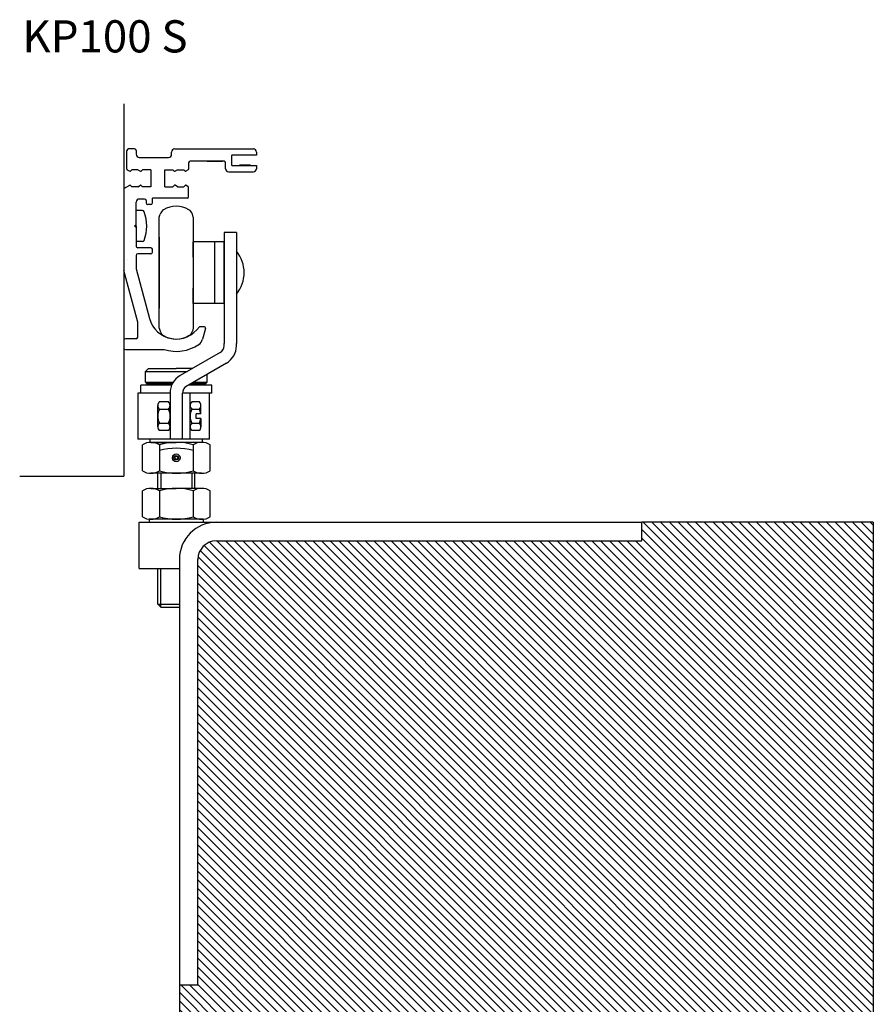
# Model space of a CAD drawing. Extents: x -344 to 450, y -213 to 405.
# Drawn here: x -344 to -67, y 86 to 405 of the extents above; entities that cross this region are included whole.
import ezdxf

# ---------------------------------------------------------------- set-up
doc = ezdxf.new("R2010")
doc.units = 0
doc.header["$MEASUREMENT"] = 0
doc.linetypes.add('SOLID', pattern=[0])
doc.layers.get('0').update_dxf_attribs({"linetype": 'CONTINUOUS'})
doc.layers.add('DIBUIX', color=7, linetype='SOLID')
doc.layers.add('RATLLAT2', color=8, linetype='SOLID')

# ---------------------------------------------------------------- blocks, each defined once
blk = doc.blocks.new('*X0')
at = {"layer": 'RATLLAT2', "color": 8, "linetype": 'SOLID'}
for p, q in [((-242.84, 45.84), (-205.53, 8.54)), ((-241.42, 45.84), (-205.53, 9.95)), ((-240.01, 45.84), (-205.53, 11.37)), ((-238.59, 45.84), (-205.53, 12.78)), ((-237.18, 45.84), (-205.53, 14.19)), ((-235.77, 45.84), (-205.53, 15.61)), ((-234.35, 45.84), (-205.53, 17.02)), ((-232.94, 45.84), (-205.53, 18.44)), ((-231.52, 45.84), (-205.53, 19.85)), ((-230.11, 45.84), (-205.53, 21.27)), ((-228.69, 45.84), (-205.53, 22.68)), ((-227.28, 45.84), (-205.53, 24.09)), ((-225.87, 45.84), (-205.53, 25.51)), ((-224.45, 45.84), (-205.53, 26.92)), ((-223.04, 45.84), (-205.53, 28.34)), ((-221.62, 45.84), (-205.53, 29.75)), ((-220.21, 45.84), (-205.53, 31.16)), ((-218.8, 45.84), (-205.53, 32.58)), ((-217.38, 45.84), (-205.53, 33.99)), ((-215.97, 45.84), (-205.53, 35.41)), ((-214.55, 45.84), (-205.53, 36.82)), ((-213.14, 45.84), (-205.53, 38.24)), ((-211.72, 45.84), (-205.53, 39.65)), ((-210.31, 45.84), (-205.53, 41.06)), ((-208.9, 45.84), (-205.53, 42.48)), ((-207.48, 45.84), (-205.53, 43.89)), ((-206.07, 45.84), (-205.53, 45.31)), ((-243.03, 44.62), (-205.53, 7.12)), ((-243.03, 43.21), (-205.53, 5.71)), ((-314.03, 42.08), (-205.53, -66.42)), ((-313.16, 42.62), (-205.53, -65)), ((-311.96, 42.84), (-205.53, -63.59)), ((-310.55, 42.84), (-205.53, -62.17)), ((-309.13, 42.84), (-205.53, -60.76)), ((-307.72, 42.84), (-205.53, -59.34)), ((-306.3, 42.84), (-205.53, -57.93)), ((-304.89, 42.84), (-205.53, -56.52)), ((-303.48, 42.84), (-205.53, -55.1)), ((-302.06, 42.84), (-205.53, -53.69)), ((-300.65, 42.84), (-205.53, -52.27)), ((-299.23, 42.84), (-205.53, -50.86)), ((-297.82, 42.84), (-205.53, -49.45)), ((-296.41, 42.84), (-205.53, -48.03)), ((-294.99, 42.84), (-205.53, -46.62)), ((-293.58, 42.84), (-205.53, -45.2)), ((-292.16, 42.84), (-205.53, -43.79)), ((-290.75, 42.84), (-205.53, -42.37)), ((-289.33, 42.84), (-205.53, -40.96)), ((-287.92, 42.84), (-205.53, -39.55)), ((-286.51, 42.84), (-205.53, -38.13)), ((-285.09, 42.84), (-205.53, -36.72)), ((-283.68, 42.84), (-205.53, -35.3)), ((-282.26, 42.84), (-205.53, -33.89)), ((-280.85, 42.84), (-205.53, -32.47)), ((-279.43, 42.84), (-205.53, -31.06)), ((-278.02, 42.84), (-205.53, -29.65)), ((-276.61, 42.84), (-205.53, -28.23)), ((-275.19, 42.84), (-205.53, -26.82)), ((-273.78, 42.84), (-205.53, -25.4)), ((-272.36, 42.84), (-205.53, -23.99)), ((-270.95, 42.84), (-205.53, -22.58)), ((-269.54, 42.84), (-205.53, -21.16)), ((-268.12, 42.84), (-205.53, -19.75)), ((-266.71, 42.84), (-205.53, -18.33)), ((-265.29, 42.84), (-205.53, -16.92)), ((-263.88, 42.84), (-205.53, -15.5)), ((-262.46, 42.84), (-205.53, -14.09)), ((-261.05, 42.84), (-205.53, -12.68)), ((-259.64, 42.84), (-205.53, -11.26)), ((-258.22, 42.84), (-205.53, -9.85)), ((-256.81, 42.84), (-205.53, -8.43)), ((-255.39, 42.84), (-205.53, -7.02)), ((-253.98, 42.84), (-205.53, -5.6)), ((-252.56, 42.84), (-205.53, -4.19)), ((-251.15, 42.84), (-205.53, -2.78)), ((-249.74, 42.84), (-205.53, -1.36)), ((-248.32, 42.84), (-205.53, 0.05)), ((-246.91, 42.84), (-205.53, 1.47)), ((-245.49, 42.84), (-205.53, 2.88)), ((-244.08, 42.84), (-205.53, 4.29)), ((-315.01, 40.23), (-205.53, -69.24)), ((-314.66, 41.29), (-205.53, -67.83)), ((-315.03, 38.84), (-205.53, -70.66)), ((-315.03, 37.43), (-205.53, -72.07)), ((-315.03, 36.01), (-205.53, -73.49)), ((-315.03, 34.6), (-205.53, -74.9)), ((-315.03, 33.18), (-205.53, -76.32)), ((-315.03, 31.77), (-205.53, -77.73)), ((-315.03, 30.36), (-205.53, -79.14)), ((-315.03, 28.94), (-205.53, -80.56)), ((-315.03, 27.53), (-205.53, -81.97)), ((-315.03, 26.11), (-205.53, -83.39)), ((-315.03, 24.7), (-205.53, -84.8)), ((-315.03, 23.29), (-205.53, -86.21)), ((-315.03, 21.87), (-205.53, -87.63)), ((-315.03, 20.46), (-205.53, -89.04)), ((-315.03, 19.04), (-205.53, -90.46)), ((-315.03, 17.63), (-205.53, -91.87)), ((-315.03, 16.21), (-205.53, -93.29)), ((-315.03, 14.8), (-205.53, -94.7)), ((-315.03, 13.39), (-205.53, -96.11)), ((-315.03, 11.97), (-205.53, -97.53)), ((-315.03, 10.56), (-205.53, -98.94)), ((-315.03, 9.14), (-205.53, -100.36)), ((-315.03, 7.73), (-205.53, -101.77)), ((-315.03, 6.31), (-205.53, -103.19)), ((-315.03, 4.9), (-205.53, -104.6)), ((-315.03, 3.49), (-205.53, -106.01)), ((-315.03, 2.07), (-205.53, -107.43)), ((-315.03, 0.66), (-205.53, -108.84)), ((-315.03, -0.76), (-205.53, -110.26)), ((-315.03, -2.17), (-205.53, -111.67)), ((-315.03, -3.58), (-205.53, -113.08)), ((-315.03, -5), (-205.53, -114.5)), ((-315.03, -6.41), (-205.53, -115.91)), ((-315.03, -7.83), (-205.53, -117.33)), ((-315.03, -9.24), (-205.53, -118.74)), ((-315.03, -10.66), (-205.53, -120.16)), ((-315.03, -12.07), (-205.53, -121.57)), ((-315.03, -13.48), (-205.53, -122.98)), ((-315.03, -14.9), (-205.53, -124.4)), ((-315.03, -16.31), (-205.53, -125.81)), ((-315.03, -17.73), (-205.53, -127.23)), ((-315.03, -19.14), (-205.53, -128.64)), ((-315.03, -20.56), (-205.53, -130.06)), ((-315.03, -21.97), (-205.53, -131.47)), ((-315.03, -23.38), (-205.53, -132.88)), ((-315.03, -24.8), (-205.53, -134.3)), ((-315.03, -26.21), (-205.53, -135.71)), ((-315.03, -27.63), (-205.53, -137.13)), ((-318.03, -30.28), (-205.53, -142.78)), ((-317.74, -29.16), (-205.53, -141.37)), ((-316.33, -29.16), (-205.53, -139.95)), ((-315.03, -29.04), (-205.53, -138.54)), ((-318.03, -31.7), (-205.53, -144.2)), ((-318.03, -33.11), (-205.53, -145.61)), ((-318.03, -34.53), (-205.53, -147.03)), ((-318.03, -35.94), (-206.56, -147.42)), ((-318.03, -37.35), (-207.97, -147.42)), ((-318.03, -38.77), (-209.39, -147.42)), ((-318.03, -40.18), (-210.8, -147.42)), ((-318.03, -41.6), (-212.21, -147.42)), ((-318.03, -43.01), (-213.63, -147.42)), ((-318.03, -44.43), (-215.04, -147.42)), ((-318.03, -45.84), (-216.46, -147.42)), ((-318.03, -47.25), (-217.87, -147.42)), ((-318.03, -48.67), (-219.29, -147.42)), ((-318.03, -50.08), (-220.7, -147.42)), ((-318.03, -51.5), (-222.11, -147.42)), ((-318.03, -52.91), (-223.53, -147.42)), ((-318.03, -54.33), (-224.94, -147.42)), ((-318.03, -55.74), (-226.36, -147.42)), ((-318.03, -57.15), (-227.77, -147.42)), ((-318.03, -58.57), (-229.19, -147.42)), ((-318.03, -59.98), (-230.6, -147.42)), ((-318.03, -61.4), (-232.01, -147.42)), ((-318.03, -62.81), (-233.43, -147.42)), ((-318.03, -64.22), (-234.84, -147.42)), ((-318.03, -65.64), (-236.26, -147.42)), ((-318.03, -67.05), (-237.67, -147.42)), ((-318.03, -68.47), (-239.08, -147.42)), ((-318.03, -69.88), (-315.5, -72.42)), ((-318.03, -71.3), (-316.91, -72.42)), ((-315.03, -72.88), (-243.75, -144.17)), ((-315.03, -74.3), (-245.16, -144.17)), ((-315.03, -75.71), (-246.58, -144.17)), ((-315.03, -77.12), (-247.99, -144.17)), ((-315.03, -78.54), (-249.41, -144.17)), ((-315.03, -79.95), (-250.82, -144.17)), ((-315.03, -81.37), (-252.23, -144.17)), ((-315.03, -82.78), (-253.65, -144.17)), ((-315.03, -84.2), (-255.06, -144.17)), ((-315.03, -85.61), (-256.48, -144.17)), ((-315.03, -87.02), (-257.89, -144.17)), ((-315.03, -88.44), (-259.31, -144.17)), ((-315.03, -89.85), (-260.72, -144.17)), ((-315.03, -91.27), (-262.13, -144.17)), ((-315.03, -92.68), (-263.55, -144.17)), ((-315.03, -94.09), (-264.96, -144.17)), ((-315.03, -95.51), (-266.38, -144.17)), ((-315.03, -96.92), (-267.79, -144.17)), ((-315.03, -98.34), (-269.2, -144.17)), ((-315.03, -99.75), (-270.62, -144.17)), ((-315.03, -101.17), (-272.03, -144.17)), ((-315.03, -102.58), (-273.45, -144.17)), ((-315.03, -103.99), (-274.86, -144.17)), ((-315.03, -105.41), (-276.28, -144.17)), ((-315.03, -106.82), (-277.69, -144.17)), ((-315.03, -108.24), (-279.1, -144.17)), ((-315.03, -109.65), (-280.52, -144.17)), ((-315.03, -111.07), (-281.93, -144.17)), ((-315.03, -112.48), (-283.35, -144.17)), ((-315.03, -113.89), (-284.76, -144.17)), ((-315.03, -115.31), (-286.18, -144.17)), ((-315.03, -116.72), (-287.59, -144.17)), ((-315.03, -118.14), (-289, -144.17)), ((-315.03, -119.55), (-290.42, -144.17)), ((-315.03, -120.96), (-291.83, -144.17)), ((-315.03, -122.38), (-293.25, -144.17)), ((-315.03, -123.79), (-294.66, -144.17)), ((-315.03, -125.21), (-296.07, -144.17)), ((-315.03, -126.62), (-297.49, -144.17)), ((-315.03, -128.04), (-298.9, -144.17)), ((-315.03, -129.45), (-300.32, -144.17)), ((-315.03, -130.86), (-301.73, -144.17)), ((-315.03, -132.28), (-303.15, -144.17)), ((-315.03, -133.69), (-304.56, -144.17)), ((-315.03, -135.11), (-305.97, -144.17)), ((-315.03, -136.52), (-307.39, -144.17)), ((-315.03, -137.94), (-308.8, -144.17)), ((-315.03, -139.35), (-310.22, -144.17)), ((-315.03, -140.76), (-311.63, -144.17)), ((-314.72, -142.5), (-313.36, -143.85)), ((-243.03, -144.88), (-240.5, -147.42)), ((-243.03, -146.3), (-241.91, -147.42))]:
    blk.add_line(p, q, dxfattribs=at)
blk = doc.blocks.new('*U12')
at = {"color": 1, "linetype": 'CONTINUOUS'}
blk.add_text('KP100 S', height=5.215, dxfattribs=at).set_placement((-363.68, 105.16))

msp = doc.modelspace()

# ---------------------------------------------------------------- linework, layer by layer
at = {"layer": 'DIBUIX', "linetype": 'SOLID'}
for p, q in [((-310.15, 377.49), (-310.15, 256.85)), ((-309.15, 356.26), (-309.15, 362.35)), ((-306.65, 362.85), (-308.65, 362.85)), ((-306.15, 362.35), (-306.15, 361.1)), ((-294.65, 361.1), (-294.65, 361.85)), ((-293.65, 362.85), (-285.85, 362.85)), ((-285.9, 362.85), (-280.4, 362.85)), ((-280.4, 362.85), (-268.15, 362.85)), ((-267.15, 360.85), (-275.15, 360.85)), ((-275.15, 357.45), (-275.15, 360.85)), ((-267.15, 361.85), (-267.15, 360.85)), ((-305.15, 360.1), (-295.65, 360.1)), ((-289.15, 358.35), (-289.15, 356.26)), ((-285.9, 358.85), (-288.65, 358.85)), ((-283.15, 358.85), (-288.15, 358.85)), ((-280.4, 358.85), (-285.9, 358.85)), ((-281.15, 358.85), (-285.15, 358.85)), ((-283.15, 358.85), (-278.15, 358.85)), ((-277.65, 358.85), (-280.4, 358.85)), ((-277.15, 356.45), (-277.15, 358.35)), ((-275.15, 357.45), (-267.1, 357.45)), ((-269.1, 357.55), (-272.6, 357.55)), ((-267.15, 357.45), (-267.15, 356.45)), ((-309.15, 356.1), (-309.07, 356.1)), ((-309.05, 356.09), (-308.25, 355.62)), ((-308.01, 355.66), (-307.56, 356.1)), ((-305.57, 356.1), (-307.56, 356.1)), ((-305.57, 356.1), (-304.75, 355.62)), ((-304.06, 356.1), (-304.51, 355.66)), ((-301.4, 356.1), (-304.06, 356.1)), ((-301.4, 356.1), (-301.4, 350.6)), ((-296.9, 356.1), (-294.23, 356.1)), ((-296.9, 350.6), (-296.9, 356.1)), ((-293.79, 355.66), (-294.23, 356.1)), ((-292.73, 356.1), (-293.55, 355.62)), ((-292.73, 356.1), (-290.73, 356.1)), ((-290.29, 355.66), (-290.73, 356.1)), ((-289.25, 356.09), (-290.05, 355.62)), ((-276.15, 355.45), (-268.15, 355.45)), ((-310.15, 349.97), (-308.25, 351.07)), ((-308.01, 351.04), (-307.56, 350.6)), ((-305.57, 350.6), (-304.75, 351.07)), ((-304.51, 351.04), (-304.06, 350.6)), ((-294.23, 350.6), (-293.79, 351.04)), ((-292.73, 350.6), (-293.55, 351.07)), ((-290.29, 351.04), (-290.73, 350.6)), ((-289.25, 350.61), (-290.05, 351.07)), ((-310.15, 349.97), (-310.15, 323.46)), ((-305.57, 350.6), (-307.56, 350.6)), ((-301.4, 350.6), (-304.06, 350.6)), ((-296.9, 350.6), (-294.23, 350.6)), ((-292.73, 350.6), (-290.73, 350.6)), ((-289.15, 347.35), (-289.15, 350.44)), ((-306.15, 338.35), (-306.15, 345.6)), ((-303.4, 346.6), (-305.15, 346.6)), ((-302.9, 346.1), (-302.9, 345.35)), ((-301.4, 344.85), (-302.4, 344.85)), ((-300.9, 345.35), (-300.9, 346.85)), ((-289.65, 346.85), (-300.9, 346.85)), ((-306.15, 337.85), (-306.15, 342.85)), ((-304.11, 342.85), (-306.15, 342.85)), ((-298.65, 340.75), (-298.36, 341.7)), ((-287.65, 340.75), (-287.94, 341.7)), ((-306.15, 338.35), (-306.65, 337.85)), ((-298.65, 339.42), (-298.65, 340.75)), ((-298.65, 306.07), (-298.65, 339.42)), ((-287.65, 340.75), (-287.65, 304.75)), ((-306.15, 337.35), (-306.65, 337.85)), ((-306.15, 337.85), (-306.15, 332.85)), ((-306.15, 337.35), (-306.15, 331.35)), ((-277.65, 335.75), (-277.65, 299.75)), ((-273.65, 335.75), (-277.65, 335.75)), ((-273.65, 335.75), (-273.65, 299.75)), ((-304.11, 332.85), (-306.15, 332.85)), ((-298.65, 334.25), (-298.65, 329.15)), ((-280.65, 332.75), (-287.65, 332.75)), ((-287.65, 327.77), (-287.65, 332.75)), ((-280.65, 312.75), (-280.65, 332.75)), ((-277.65, 332.75), (-280.65, 332.75)), ((-280.65, 327.77), (-280.65, 332.75)), ((-277.65, 312.75), (-277.65, 332.75)), ((-301.4, 330.85), (-305.65, 330.85)), ((-301.4, 328.85), (-305.65, 328.85)), ((-300.9, 329.35), (-300.9, 330.35)), ((-298.65, 329.15), (-298.65, 316.35)), ((-298.65, 329.15), (-298.65, 316.35)), ((-273.65, 329.73), (-273.65, 315.77)), ((-308.85, 326.86), (-308.85, 326.86)), ((-306.15, 328.35), (-306.15, 323.99)), ((-280.65, 317.72), (-280.65, 327.77)), ((-305.65, 306.67), (-310.15, 323.46)), ((-306.15, 323.99), (-301.84, 307.92)), ((-298.65, 316.35), (-298.65, 311.25)), ((-287.65, 312.75), (-287.65, 317.72)), ((-280.65, 312.75), (-280.65, 317.72)), ((-280.65, 312.75), (-287.65, 312.75)), ((-277.65, 312.75), (-280.65, 312.75)), ((-305.65, 301.85), (-305.65, 306.67)), ((-298.65, 304.75), (-298.65, 306.07)), ((-298.65, 304.75), (-298.36, 303.79)), ((-287.65, 304.75), (-287.94, 303.79)), ((-284.2, 305.25), (-285.66, 305.25)), ((-283.72, 304.62), (-284.63, 301.2)), ((-310.15, 300.85), (-310.15, 298.35)), ((-306.15, 301.35), (-309.65, 301.35)), ((-309.65, 297.85), (-297.05, 297.85)), ((-278.9, 296.88), (-291.9, 289.38)), ((-288.67, 297.25), (-288.65, 297.25)), ((-277.65, 299.05), (-277.65, 299.75)), ((-273.65, 299.05), (-273.65, 299.75)), ((-302.15, 291.75), (-303.15, 290.75)), ((-303.15, 290.75), (-289.52, 290.75)), ((-303.15, 287.25), (-303.15, 290.75)), ((-302.15, 291.75), (-293.15, 291.75)), ((-287.79, 291.75), (-293.15, 291.75)), ((-276.9, 293.42), (-289.9, 285.91)), ((-303.15, 287.25), (-294.12, 287.25)), ((-303.15, 287.25), (-302.65, 286.75)), ((-287.59, 287.25), (-283.15, 287.25)), ((-283.65, 286.75), (-283.15, 287.25)), ((-283.15, 287.25), (-283.15, 289.81)), ((-304.65, 283.75), (-304.65, 286.25)), ((-294.65, 286.25), (-304.65, 286.25)), ((-294.41, 286.75), (-302.65, 286.75)), ((-299.15, 286.25), (-299.15, 286.75)), ((-281.65, 286.25), (-289.32, 286.25)), ((-283.65, 286.75), (-288.45, 286.75)), ((-287.15, 286.25), (-287.15, 286.75)), ((-281.65, 283.75), (-281.65, 286.25)), ((-305.65, 283.75), (-305.65, 268.75)), ((-301.65, 283.75), (-305.65, 283.75)), ((-295.15, 283.75), (-304.65, 283.75)), ((-295.15, 283.75), (-301.65, 283.75)), ((-295.65, 280.87), (-298.65, 280.87)), ((-295.15, 283.75), (-295.15, 268.75)), ((-291.15, 268.75), (-291.15, 283.75)), ((-282.35, 283.75), (-291.15, 283.75)), ((-281.65, 283.75), (-291.15, 283.75)), ((-291.15, 268.75), (-291.15, 283.75)), ((-288.65, 268.75), (-288.65, 283.75)), ((-285.65, 280.87), (-288.15, 280.87)), ((-282.35, 268.75), (-282.35, 283.75)), ((-299.15, 272.78), (-299.15, 279.71)), ((-298.65, 278.56), (-295.65, 278.56)), ((-295.15, 272.78), (-295.15, 279.71)), ((-288.65, 272.78), (-288.65, 279.71)), ((-288.15, 278.56), (-285.65, 278.56)), ((-285.15, 277), (-285.15, 279.71)), ((-286.65, 275.5), (-286.65, 277)), ((-285.15, 277), (-286.65, 277)), ((-285.15, 275.5), (-286.65, 275.5)), ((-285.15, 275.5), (-285.15, 272.78)), ((-298.65, 273.94), (-295.65, 273.94)), ((-295.65, 271.63), (-298.65, 271.63)), ((-288.15, 273.94), (-285.65, 273.94)), ((-285.65, 271.63), (-288.15, 271.63)), ((-301.65, 268.75), (-305.65, 268.75)), ((-301.65, 268.75), (-305.65, 268.75)), ((-301.65, 268.75), (-305.65, 268.75)), ((-301.65, 267.75), (-301.65, 268.75)), ((-291.15, 268.75), (-301.65, 268.75)), ((-282.35, 268.75), (-291.15, 268.75)), ((-284.65, 267.75), (-284.65, 268.75)), ((-304.12, 258.51), (-304.12, 266.98)), ((-284.65, 267.75), (-301.65, 267.75)), ((-301.37, 267.75), (-293.15, 267.75)), ((-298.63, 266.98), (-298.63, 258.51)), ((-284.92, 267.75), (-293.15, 267.75)), ((-287.66, 266.98), (-287.66, 258.51)), ((-282.18, 258.51), (-282.18, 266.98)), ((-343.92, 256.85), (-310.15, 256.85)), ((-284.92, 257.75), (-301.37, 257.75)), ((-299.15, 252.85), (-299.15, 257.75)), ((-298.15, 257.75), (-298.15, 252.85)), ((-288.15, 257.75), (-288.15, 252.85)), ((-287.15, 252.85), (-287.15, 257.75)), ((-304.12, 243.61), (-304.12, 252.08)), ((-301.37, 252.85), (-293.15, 252.85)), ((-298.63, 252.08), (-298.63, 243.61)), ((-284.92, 252.85), (-293.15, 252.85)), ((-287.66, 252.08), (-287.66, 243.61)), ((-282.18, 243.61), (-282.18, 252.08)), ((-301.9, 242.85), (-301.9, 241.85)), ((-284.4, 242.85), (-301.9, 242.85)), ((-301.9, 242.85), (-301.9, 241.85)), ((-284.92, 242.85), (-301.37, 242.85)), ((-284.92, 242.85), (-301.37, 242.85)), ((-284.4, 242.85), (-284.4, 241.85)), ((-305.15, 241.85), (-280.15, 241.85)), ((-305.15, 226.85), (-305.15, 241.85)), ((-292.15, 241.85), (-280.15, 241.85)), ((-280.15, 241.85), (-142.15, 241.85)), ((-142.15, 235.85), (-142.15, 241.85)), ((-67.15, 241.85), (-142.15, 241.85)), ((-67.15, 241.85), (-67.15, -144.67)), ((-280.15, 235.85), (-142.15, 235.85)), ((-292.15, 229.85), (-292.15, 91.85)), ((-286.15, 91.85), (-286.15, 229.85)), ((-305.15, 226.85), (-292.15, 226.85)), ((-299.15, 215.35), (-299.15, 226.85)), ((-298.15, 214.35), (-298.15, 226.85)), ((-299.15, 215.35), (-298.15, 214.35)), ((-299.15, 215.35), (-292.15, 215.35)), ((-298.15, 214.35), (-292.15, 214.35)), ((-286.15, 91.85), (-292.15, 91.85)), ((-292.15, 91.85), (-292.15, 5.33))]:
    msp.add_line(p, q, dxfattribs=at)
for radius in [1.25, 0.75, 0.5]:
    msp.add_circle((-293.15, 262.75), radius, dxfattribs=at)
for centre, radius, start, end in [((-308.65, 362.35), 0.5, 90, 180), ((-306.65, 362.35), 0.5, 0, 90), ((-305.15, 361.1), 1, 180, 270), ((-295.65, 361.1), 1, 270, 0), ((-293.65, 361.85), 1, 90, 180), ((-268.15, 361.85), 1, 0, 90), ((-288.65, 358.35), 0.5, 90, 180), ((-277.65, 358.35), 0.5, 0, 90), ((-308.95, 356.26), 0.2, 180, 240), ((-308.15, 355.8), 0.2, 240, 315), ((-304.65, 355.8), 0.2, 240, 315), ((-293.65, 355.8), 0.2, 225, 300.0003), ((-290.15, 355.8), 0.2, 225, 300), ((-289.35, 356.26), 0.2, 300, 0), ((-276.15, 356.45), 1, 180, 270), ((-268.15, 356.45), 1, 270, 0), ((-308.15, 350.9), 0.2, 45, 120), ((-304.65, 350.9), 0.2, 45, 120.0003), ((-293.65, 350.9), 0.2, 60, 135), ((-290.15, 350.9), 0.2, 60, 135), ((-289.35, 350.44), 0.2, 0, 60), ((-305.15, 345.6), 1, 90, 180), ((-303.4, 346.1), 0.5, 0, 90), ((-302.4, 345.35), 0.5, 180, 270), ((-301.4, 345.35), 0.5, 270, 0), ((-289.65, 347.35), 0.5, 270, 0), ((-304.11, 342.28), 0.562, 21.5292, 90), ((-315.36, 337.85), 12.65, 338.4707, 21.5292), ((-295.96, 340.97), 2.5, 120.8143, 163), ((-293.15, 336.25), 8, 59.1857, 120.8143), ((-290.33, 340.97), 2.5, 17, 59.1857), ((-304.11, 333.41), 0.562, 270, 338.4707), ((-305.65, 331.35), 0.5, 180, 270), ((-305.65, 328.35), 0.5, 90, 180), ((-301.4, 330.35), 0.5, 0, 90), ((-301.4, 329.35), 0.5, 270, 0), ((-282.15, 322.75), 11, 320.5994, 39.4006), ((-293.15, 310.25), 9, 195, 326.251), ((-295.96, 304.52), 2.5, 197, 239.1857), ((-290.33, 304.52), 2.5, 300.8143, 343), ((-284.2, 304.75), 0.5, 345, 90), ((-309.65, 300.85), 0.5, 90, 180), ((-306.15, 301.85), 0.5, 270, 0), ((-293.15, 309.25), 8, 239.1857, 300.8143), ((-287.53, 301.97), 3, 304.174, 345), ((-309.65, 298.35), 0.5, 180, 270), ((-293.15, 310.25), 13, 252.5246, 304.174), ((-280.15, 299.05), 2.5, 300, 0), ((-280.15, 299.05), 6.5, 300, 0), ((-288.65, 283.75), 6.5, 120, 180), ((-288.65, 283.75), 2.5, 120, 180), ((-297.56, 279.71), 1.58, 133.1736, 226.8264), ((-296.73, 279.71), 1.58, 313.1736, 46.8264), ((-287.06, 279.71), 1.58, 133.1736, 226.8264), ((-286.73, 279.71), 1.58, 313.1736, 46.8264), ((-293.56, 276.25), 5.58, 155.5673, 204.4327), ((-300.31, 276.25), 5.2, 333.6315, 26.3685), ((-283.06, 276.25), 5.58, 155.5673, 204.4327), ((-290.73, 276.25), 5.58, 7.7198, 24.4327), ((-290.73, 276.25), 5.58, 335.5673, 352.2802), ((-297.56, 272.78), 1.58, 133.1736, 226.8264), ((-296.73, 272.78), 1.58, 313.1736, 46.8264), ((-287.06, 272.78), 1.58, 133.1736, 226.8264), ((-286.73, 272.78), 1.58, 313.1736, 46.8264), ((-301.37, 262.46), 5.29, 58.7579, 121.2421), ((-293.15, 247.75), 20, 74.0832, 105.9168), ((-293.15, 245.85), 20, 74.0832, 105.9168), ((-293.15, 245.85), 20, 74.0832, 105.9168), ((-284.92, 262.46), 5.29, 58.7579, 121.2421), ((-301.37, 263.03), 5.29, 238.7579, 301.2421), ((-293.15, 277.75), 20, 254.0832, 285.9168), ((-284.92, 263.03), 5.29, 238.7579, 301.2421), ((-301.37, 247.56), 5.29, 58.7579, 121.2421), ((-293.15, 232.85), 20, 74.0832, 105.9168), ((-284.92, 247.56), 5.29, 58.7579, 121.2421), ((-301.37, 248.13), 5.29, 238.7579, 301.2421), ((-293.15, 262.85), 20, 254.0832, 285.9168), ((-284.92, 248.13), 5.29, 238.7579, 301.2421), ((-280.15, 229.85), 12, 90, 180), ((-280.15, 229.85), 6, 90, 180)]:
    msp.add_arc(centre, radius, start, end, dxfattribs=at)

# ---------------------------------------------------------------- block references
at = {"linetype": 'CONTINUOUS', "xscale": 2, "yscale": 2, "zscale": 2}
msp.add_blockref('*U12', (384.31, 183.79), dxfattribs=at)
at = {"layer": 'DIBUIX', "linetype": 'SOLID', "xscale": 2, "yscale": 2, "zscale": 2}
msp.add_blockref('*X0', (343.92, 150.17), dxfattribs=at)

doc.saveas('drawing.dxf')
